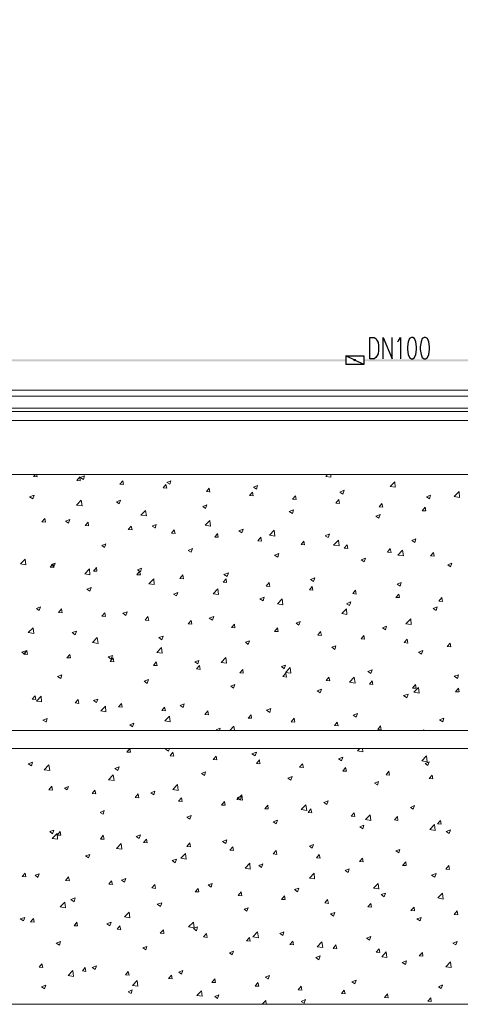
# Model space of a CAD drawing. Units: inches. Extents: x 229 to 1664, y 85 to 3620.
# Drawn here: x 810 to 881, y 915 to 1075 of the extents above; entities that cross this region are included whole.
import ezdxf

# ---------------------------------------------------------------- set-up
doc = ezdxf.new("R2010")
doc.units = ezdxf.units.IN
doc.header["$MEASUREMENT"] = 0
doc.layers.add('PDF_0', color=7, linetype='Continuous')

msp = doc.modelspace()

# ---------------------------------------------------------------- linework, layer by layer
at = {"layer": 'PDF_0', "lineweight": 5}
for points in [[(1101.3, 1170.14), (427.18, 1170.14), (427.18, 1010.12), (1101.3, 1010.12)], [(862.67, 1019.86), (862.67, 1019.9)], [(865.59, 1019.86), (865.59, 1019.9)], [(1366.01, 1014.99), (466.22, 1014.99)], [(466.22, 1014.02), (1366.01, 1014.02)], [(1101.77, 1012.07), (429.17, 1012.07)], [(1101.3, 1011.56), (428.67, 1011.56)], [(1288.16, 930.11), (1092.49, 930.11), (1092.49, 915.47), (487.72, 915.47), (487.72, 1001.32), (1092.49, 1001.32), (1092.49, 986.71), (1288.16, 986.71)], [(812.04, 1001.02), (812.33, 1001.32)], [(812.04, 1001.02), (812.63, 1000.94)], [(812.63, 1000.94), (812.54, 1001.32)], [(819.06, 1000.39), (819.53, 1000.94)], [(819.61, 1000.34), (819.53, 1000.94)], [(819.61, 1000.85), (820.29, 1001.11)], [(819.61, 1000.85), (820.12, 1000.51)], [(820.12, 1000.51), (820.29, 1001.11)], [(859.41, 1001.02), (859.7, 1001.32)], [(859.41, 1001.02), (860.25, 1000.89)], [(860.25, 1000.89), (860.21, 1001.32)], [(870.37, 1001.32), (870.37, 1001.36)], [(870.37, 1001.32), (870.37, 1001.36)], [(819.06, 1000.39), (819.61, 1000.34)], [(826.05, 999.79), (826.51, 1000.34)], [(826.05, 999.79), (826.64, 999.71)], [(826.64, 999.71), (826.51, 1000.34)], [(833.03, 999.16), (833.5, 999.71)], [(833.03, 999.16), (833.63, 999.12)], [(833.63, 999.12), (833.5, 999.71)], [(833.63, 1000.05), (834.3, 1000.34)], [(833.63, 1000.05), (834.13, 999.75)], [(834.13, 999.75), (834.3, 1000.34)], [(840.06, 998.57), (840.53, 999.12)], [(840.61, 998.48), (840.53, 999.12)], [(847.68, 999.29), (848.36, 999.54)], [(847.68, 999.29), (848.15, 998.95)], [(848.15, 998.95), (848.36, 999.54)], [(869.82, 999.41), (870.58, 1000.17)], [(869.82, 999.41), (870.67, 999.29)], [(870.67, 999.29), (870.58, 1000.17)], [(811.4, 997.72), (812.12, 997.97)], [(811.4, 997.72), (811.91, 997.38)], [(811.91, 997.38), (812.12, 997.97)], [(840.06, 998.57), (840.61, 998.52)], [(847.05, 997.93), (847.51, 998.48)], [(847.05, 997.93), (847.64, 997.89)], [(847.64, 997.89), (847.51, 998.48)], [(854.03, 997.34), (854.5, 997.89)], [(854.62, 997.3), (854.5, 997.89)], [(861.69, 998.48), (862.37, 998.78)], [(861.69, 998.48), (862.16, 998.18)], [(862.16, 998.18), (862.37, 998.78)], [(875.71, 997.72), (876.38, 997.97)], [(875.71, 997.72), (876.21, 997.38)], [(876.21, 997.38), (876.38, 997.97)], [(880.24, 997.8), (881, 998.57)], [(880.24, 997.8), (881.08, 997.63)], [(881.08, 997.63), (881, 998.57)], [(819.02, 996.36), (819.78, 997.17)], [(819.02, 996.36), (819.91, 996.24)], [(819.91, 996.24), (819.78, 997.17)], [(825.46, 996.91), (826.13, 997.17)], [(825.46, 996.91), (825.92, 996.58)], [(825.92, 996.58), (826.13, 997.17)], [(839.47, 996.15), (840.15, 996.41)], [(839.47, 996.15), (839.93, 995.81)], [(839.93, 995.81), (840.15, 996.41)], [(854.03, 997.34), (854.62, 997.3)], [(861.06, 996.7), (861.52, 997.3)], [(861.06, 996.7), (861.61, 996.66)], [(861.61, 996.66), (861.52, 997.3)], [(868.04, 996.11), (868.51, 996.66)], [(868.04, 996.11), (868.64, 996.07)], [(868.64, 996.07), (868.51, 996.66)], [(875.03, 995.48), (875.49, 996.07)], [(875.62, 995.43), (875.49, 996.07)], [(829.44, 994.76), (830.2, 995.52)], [(829.44, 994.76), (830.32, 994.63)], [(830.32, 994.63), (830.2, 995.52)], [(853.48, 995.35), (854.16, 995.6)], [(853.48, 995.35), (853.99, 995.01)], [(853.99, 995.01), (854.16, 995.6)], [(867.54, 994.59), (868.21, 994.84)], [(867.54, 994.59), (868, 994.25)], [(868, 994.25), (868.21, 994.84)], [(875.03, 995.48), (875.62, 995.43)], [(813.39, 993.66), (813.86, 994.21)], [(813.39, 993.66), (813.98, 993.61)], [(813.98, 993.61), (813.86, 994.21)], [(817.24, 993.78), (817.92, 994.04)], [(817.24, 993.78), (817.71, 993.44)], [(817.71, 993.44), (817.92, 994.04)], [(820.42, 993.06), (820.88, 993.61)], [(820.42, 993.06), (820.97, 993.02)], [(820.97, 993.02), (820.88, 993.61)], [(827.4, 992.43), (827.87, 992.98)], [(828, 992.39), (827.87, 992.98)], [(831.26, 992.98), (831.93, 993.23)], [(831.26, 992.98), (831.76, 992.68)], [(831.76, 992.64), (831.93, 993.23)], [(839.85, 993.15), (840.61, 993.91)], [(839.85, 993.15), (840.74, 992.98)], [(840.74, 992.98), (840.61, 993.91)], [(827.4, 992.43), (828, 992.39)], [(834.39, 991.83), (834.85, 992.39)], [(834.39, 991.83), (834.98, 991.79)], [(834.98, 991.79), (834.85, 992.39)], [(841.42, 991.2), (841.88, 991.79)], [(841.42, 991.2), (841.97, 991.16)], [(841.97, 991.16), (841.88, 991.79)], [(845.31, 992.22), (845.99, 992.47)], [(845.31, 992.22), (845.78, 991.88)], [(845.78, 991.88), (845.99, 992.47)], [(848.4, 990.61), (848.87, 991.16)], [(848.99, 990.56), (848.87, 991.16)], [(850.26, 991.5), (851.03, 992.3)], [(850.26, 991.5), (851.15, 991.37)], [(851.15, 991.37), (851.03, 992.3)], [(859.32, 991.41), (860, 991.71)], [(859.32, 991.41), (859.79, 991.12)], [(859.79, 991.12), (860, 991.67)], [(823.09, 989.85), (823.76, 990.1)], [(823.09, 989.85), (823.55, 989.51)], [(823.55, 989.51), (823.76, 990.1)], [(848.4, 990.61), (848.99, 990.56)], [(855.39, 989.97), (855.85, 990.56)], [(855.39, 989.97), (855.98, 989.93)], [(855.98, 989.93), (855.85, 990.56)], [(860.68, 989.89), (861.44, 990.69)], [(860.68, 989.89), (861.57, 989.76)], [(861.57, 989.76), (861.44, 990.69)], [(862.41, 989.38), (862.88, 989.93)], [(862.96, 989.34), (862.88, 989.93)], [(873.34, 990.65), (874.01, 990.9)], [(873.34, 990.65), (873.84, 990.31)], [(873.84, 990.31), (874.01, 990.9)], [(837.1, 989.04), (837.78, 989.34)], [(837.1, 989.04), (837.56, 988.74)], [(837.56, 988.74), (837.78, 989.34)], [(851.11, 988.28), (851.79, 988.53)], [(851.11, 988.28), (851.62, 987.94)], [(851.62, 987.94), (851.79, 988.53)], [(862.41, 989.38), (862.96, 989.34)], [(869.4, 988.74), (869.86, 989.34)], [(869.4, 988.74), (869.99, 988.7)], [(869.99, 988.7), (869.86, 989.34)], [(871.09, 988.28), (871.85, 989.08)], [(871.09, 988.28), (871.98, 988.15)], [(871.98, 988.15), (871.85, 989.08)], [(876.38, 988.15), (876.85, 988.7)], [(876.38, 988.15), (876.98, 988.11)], [(876.98, 988.11), (876.85, 988.7)], [(809.92, 986.84), (810.68, 987.64)], [(809.92, 986.84), (810.77, 986.71)], [(810.77, 986.71), (810.68, 987.64)], [(814.75, 986.33), (815.21, 986.88)], [(814.75, 986.33), (815.34, 986.29)], [(814.87, 986.71), (815.55, 986.97)], [(814.87, 986.71), (815.34, 986.37)], [(815.34, 986.29), (815.21, 986.88)], [(815.34, 986.37), (815.55, 986.97)], [(865.12, 987.52), (865.84, 987.77)], [(865.12, 987.52), (865.63, 987.18)], [(865.63, 987.18), (865.84, 987.77)], [(879.18, 986.71), (879.85, 986.97)], [(879.18, 986.71), (879.64, 986.37)], [(879.64, 986.37), (879.85, 986.97)], [(820.33, 985.23), (821.1, 986.04)], [(820.33, 985.23), (821.18, 985.1)], [(821.18, 985.1), (821.1, 986.04)], [(821.77, 985.7), (822.24, 986.29)], [(821.77, 985.7), (822.32, 985.65)], [(822.32, 985.65), (822.24, 986.29)], [(828.76, 985.1), (829.22, 985.65)], [(828.76, 985.1), (829.35, 985.06)], [(828.89, 985.91), (829.56, 986.16)], [(828.89, 985.91), (829.39, 985.57)], [(829.35, 985.06), (829.22, 985.65)], [(829.39, 985.57), (829.56, 986.16)], [(835.74, 984.47), (836.21, 985.06)], [(836.34, 984.43), (836.21, 985.06)], [(842.9, 985.15), (843.62, 985.4)], [(842.9, 985.15), (843.41, 984.81)], [(843.41, 984.81), (843.62, 985.4)], [(830.75, 983.62), (831.51, 984.43)], [(830.75, 983.62), (831.59, 983.5)], [(831.59, 983.5), (831.51, 984.43)], [(835.74, 984.47), (836.34, 984.43)], [(842.77, 983.88), (843.24, 984.43)], [(842.77, 983.88), (843.32, 983.83)], [(843.32, 983.83), (843.24, 984.43)], [(849.76, 983.24), (850.22, 983.83)], [(849.76, 983.24), (850.35, 983.2)], [(850.35, 983.2), (850.22, 983.83)], [(856.74, 982.65), (857.21, 983.2)], [(856.95, 984.34), (857.63, 984.6)], [(856.95, 984.34), (857.42, 984)], [(857.33, 982.61), (857.21, 983.2)], [(857.42, 984), (857.63, 984.6)], [(870.96, 983.58), (871.64, 983.83)], [(870.96, 983.58), (871.47, 983.24)], [(871.47, 983.24), (871.64, 983.83)], [(820.67, 982.78), (821.39, 983.03)], [(820.67, 982.78), (821.18, 982.44)], [(821.18, 982.44), (821.39, 983.03)], [(834.73, 981.97), (835.4, 982.23)], [(834.73, 981.97), (835.19, 981.67)], [(835.19, 981.67), (835.4, 982.23)], [(841.16, 982.01), (841.92, 982.82)], [(841.16, 982.01), (842.01, 981.89)], [(842.01, 981.89), (841.92, 982.82)], [(856.74, 982.65), (857.33, 982.61)], [(863.77, 982.06), (864.23, 982.61)], [(863.77, 982.06), (864.32, 981.97)], [(864.32, 981.97), (864.23, 982.61)], [(870.75, 981.42), (871.22, 981.97)], [(871.35, 981.38), (871.22, 981.97)], [(848.74, 981.21), (849.42, 981.46)], [(848.74, 981.21), (849.25, 980.87)], [(849.25, 980.87), (849.42, 981.46)], [(851.58, 980.4), (852.34, 981.17)], [(851.58, 980.4), (852.42, 980.24)], [(852.42, 980.24), (852.34, 981.17)], [(862.75, 980.4), (863.43, 980.7)], [(862.75, 980.4), (863.26, 980.11)], [(863.26, 980.11), (863.47, 980.7)], [(870.75, 981.42), (871.35, 981.38)], [(877.74, 980.83), (878.2, 981.38)], [(877.74, 980.83), (878.33, 980.74)], [(878.33, 980.74), (878.2, 981.38)], [(812.5, 979.6), (813.18, 979.9)], [(812.5, 979.6), (812.97, 979.3)], [(812.97, 979.3), (813.18, 979.9)], [(816.1, 978.97), (816.57, 979.56)], [(816.1, 978.97), (816.69, 978.92)], [(816.69, 978.92), (816.57, 979.56)], [(823.09, 978.37), (823.59, 978.92)], [(823.09, 978.37), (823.68, 978.33)], [(823.68, 978.33), (823.59, 978.92)], [(826.51, 978.84), (827.19, 979.09)], [(826.51, 978.84), (827.02, 978.5)], [(827.02, 978.5), (827.19, 979.09)], [(830.11, 977.74), (830.58, 978.33)], [(830.71, 977.7), (830.58, 978.33)], [(840.53, 978.03), (841.25, 978.33)], [(841.03, 977.74), (841.25, 978.33)], [(861.99, 978.8), (862.75, 979.56)], [(861.99, 978.8), (862.84, 978.63)], [(862.84, 978.63), (862.75, 979.56)], [(876.81, 979.64), (877.48, 979.9)], [(876.81, 979.64), (877.27, 979.3)], [(877.27, 979.3), (877.48, 979.9)], [(830.11, 977.74), (830.71, 977.7)], [(837.1, 977.15), (837.56, 977.7)], [(837.1, 977.15), (837.69, 977.1)], [(837.69, 977.1), (837.56, 977.7)], [(840.53, 978.03), (841.03, 977.74)], [(844.13, 976.55), (844.59, 977.1)], [(844.68, 976.47), (844.59, 977.1)], [(854.58, 977.27), (855.26, 977.53)], [(854.58, 977.27), (855.05, 976.93)], [(855.05, 976.93), (855.26, 977.53)], [(868.59, 976.51), (869.27, 976.76)], [(869.06, 976.17), (869.27, 976.76)], [(872.4, 977.15), (873.17, 977.95)], [(872.4, 977.15), (873.25, 977.02)], [(873.25, 977.02), (873.17, 977.95)], [(811.19, 975.75), (811.95, 976.51)], [(811.19, 975.75), (812.08, 975.58)], [(812.08, 975.58), (811.95, 976.51)], [(818.3, 975.71), (819.02, 975.96)], [(818.3, 975.71), (818.81, 975.37)], [(818.81, 975.37), (819.02, 975.96)], [(832.36, 974.9), (833.03, 975.16)], [(832.82, 974.56), (833.03, 975.16)], [(844.13, 976.55), (844.68, 976.47)], [(851.11, 975.92), (851.58, 976.47)], [(851.11, 975.92), (851.7, 975.88)], [(851.7, 975.88), (851.58, 976.47)], [(858.1, 975.32), (858.56, 975.88)], [(858.1, 975.32), (858.69, 975.24)], [(858.69, 975.24), (858.56, 975.88)], [(865.12, 974.69), (865.59, 975.24)], [(865.67, 974.65), (865.59, 975.24)], [(868.59, 976.51), (869.06, 976.17)], [(821.6, 974.1), (822.37, 974.9)], [(821.6, 974.1), (822.49, 973.97)], [(822.49, 973.97), (822.37, 974.9)], [(832.36, 974.9), (832.82, 974.56)], [(846.37, 974.14), (847.05, 974.39)], [(846.37, 974.14), (846.83, 973.8)], [(846.83, 973.8), (847.05, 974.39)], [(860.38, 973.34), (861.06, 973.59)], [(860.89, 973), (861.06, 973.59)], [(865.12, 974.69), (865.67, 974.65)], [(872.11, 974.1), (872.57, 974.65)], [(872.11, 974.1), (872.7, 974.01)], [(872.7, 974.01), (872.57, 974.65)], [(879.09, 973.46), (879.56, 974.01)], [(879.69, 973.42), (879.56, 974.01)], [(810.13, 972.53), (810.81, 972.78)], [(810.13, 972.53), (810.6, 972.19)], [(810.47, 972.23), (810.94, 972.83)], [(810.47, 972.23), (811.06, 972.19)], [(810.6, 972.19), (810.81, 972.78)], [(811.06, 972.19), (810.94, 972.83)], [(817.46, 971.64), (817.92, 972.19)], [(818.05, 971.6), (817.92, 972.19)], [(824.14, 971.77), (824.82, 972.02)], [(824.61, 971.43), (824.82, 972.02)], [(832.02, 972.49), (832.78, 973.29)], [(832.02, 972.49), (832.91, 972.36)], [(832.91, 972.36), (832.78, 973.29)], [(860.38, 973.34), (860.89, 973)], [(874.44, 972.57), (875.11, 972.83)], [(874.44, 972.57), (874.9, 972.23)], [(874.9, 972.23), (875.11, 972.83)], [(879.09, 973.46), (879.69, 973.42)], [(817.46, 971.64), (818.05, 971.6)], [(824.14, 971.77), (824.61, 971.43)], [(824.44, 971.05), (824.95, 971.6)], [(824.44, 971.05), (825.03, 970.96)], [(825.03, 970.96), (824.95, 971.6)], [(831.47, 970.41), (831.93, 970.96)], [(831.47, 970.41), (832.06, 970.37)], [(832.06, 970.37), (831.93, 970.96)], [(838.16, 970.96), (838.83, 971.22)], [(838.16, 970.96), (838.66, 970.67)], [(838.45, 969.82), (838.92, 970.37)], [(838.66, 970.67), (838.83, 971.22)], [(839.05, 969.74), (838.92, 970.37)], [(842.43, 970.88), (843.19, 971.68)], [(842.43, 970.88), (843.32, 970.75)], [(843.32, 970.75), (843.19, 971.68)], [(852.21, 970.2), (852.89, 970.46)], [(852.68, 969.86), (852.89, 970.46)], [(815.93, 968.59), (816.61, 968.89)], [(816.44, 968.3), (816.61, 968.89)], [(838.45, 969.82), (839.05, 969.74)], [(845.48, 969.19), (845.95, 969.74)], [(845.48, 969.19), (846.03, 969.14)], [(846.03, 969.14), (845.95, 969.74)], [(852.21, 970.2), (852.68, 969.86)], [(852.46, 968.59), (852.93, 969.14)], [(852.85, 969.27), (853.61, 970.08)], [(852.85, 969.27), (853.73, 969.14)], [(853.06, 968.51), (852.93, 969.14)], [(853.73, 969.14), (853.61, 970.08)], [(866.22, 969.4), (866.9, 969.69)], [(866.22, 969.4), (866.69, 969.1)], [(866.69, 969.1), (866.9, 969.69)], [(880.24, 968.64), (880.91, 968.89)], [(880.74, 968.3), (880.91, 968.89)], [(815.93, 968.59), (816.44, 968.3)], [(829.99, 967.83), (830.66, 968.09)], [(829.99, 967.83), (830.45, 967.49)], [(830.45, 967.49), (830.66, 968.09)], [(844, 967.03), (844.68, 967.32)], [(844.46, 966.73), (844.68, 967.32)], [(852.46, 968.59), (853.06, 968.51)], [(859.45, 967.96), (859.92, 968.51)], [(859.45, 967.96), (860.04, 967.92)], [(860.04, 967.92), (859.92, 968.51)], [(863.26, 967.66), (864.02, 968.47)], [(863.26, 967.66), (864.15, 967.54)], [(864.15, 967.54), (864.02, 968.47)], [(866.48, 967.37), (866.94, 967.92)], [(866.48, 967.37), (867.03, 967.32)], [(867.03, 967.32), (866.94, 967.92)], [(873.46, 966.73), (873.93, 967.32)], [(874.05, 966.69), (873.93, 967.32)], [(880.24, 968.64), (880.74, 968.3)], [(844, 967.03), (844.46, 966.73)], [(858.01, 966.27), (858.69, 966.52)], [(858.01, 966.27), (858.52, 965.93)], [(858.52, 965.93), (858.69, 966.52)], [(872.02, 965.5), (872.74, 965.76)], [(872.53, 965.16), (872.74, 965.76)], [(873.46, 966.73), (874.05, 966.69)], [(873.67, 966.05), (874.44, 966.82)], [(873.67, 966.05), (874.56, 965.88)], [(874.56, 965.88), (874.44, 966.82)], [(880.45, 966.14), (880.91, 966.69)], [(880.45, 966.14), (881.04, 966.1)], [(881.04, 966.1), (880.91, 966.69)], [(811.82, 964.91), (812.29, 965.46)], [(811.82, 964.91), (812.42, 964.87)], [(812.42, 964.87), (812.29, 965.46)], [(812.5, 964.61), (813.26, 965.42)], [(812.5, 964.61), (813.35, 964.49)], [(813.35, 964.49), (813.26, 965.42)], [(818.81, 964.32), (819.28, 964.87)], [(818.81, 964.32), (819.4, 964.23)], [(819.4, 964.23), (819.28, 964.87)], [(821.77, 964.7), (822.45, 964.95)], [(821.77, 964.7), (822.24, 964.36)], [(822.24, 964.36), (822.45, 964.95)], [(825.79, 963.68), (826.3, 964.23)], [(826.39, 963.64), (826.3, 964.23)], [(835.79, 963.89), (836.46, 964.15)], [(836.29, 963.56), (836.46, 964.15)], [(872.02, 965.5), (872.53, 965.16)], [(822.92, 963.01), (823.68, 963.77)], [(822.92, 963.01), (823.76, 962.88)], [(823.76, 962.88), (823.68, 963.77)], [(825.79, 963.68), (826.39, 963.64)], [(832.82, 963.09), (833.29, 963.64)], [(832.82, 963.09), (833.41, 963.01)], [(833.41, 963.01), (833.29, 963.64)], [(835.79, 963.89), (836.29, 963.56)], [(839.81, 962.46), (840.27, 963.01)], [(839.81, 962.46), (840.4, 962.41)], [(840.4, 962.41), (840.27, 963.01)], [(846.83, 961.86), (847.3, 962.41)], [(847.38, 961.82), (847.3, 962.41)], [(849.8, 963.13), (850.52, 963.39)], [(849.8, 963.13), (850.31, 962.79)], [(850.31, 962.79), (850.52, 963.39)], [(863.85, 962.33), (864.53, 962.58)], [(864.32, 961.99), (864.53, 962.58)], [(813.56, 961.52), (814.24, 961.78)], [(813.56, 961.52), (814.07, 961.23)], [(814.07, 961.19), (814.24, 961.78)], [(827.62, 960.76), (828.29, 961.02)], [(828.08, 960.42), (828.29, 961.02)], [(833.33, 961.4), (834.09, 962.16)], [(833.33, 961.4), (834.18, 961.23)], [(834.18, 961.23), (834.09, 962.16)], [(846.83, 961.86), (847.38, 961.82)], [(853.82, 961.23), (854.29, 961.82)], [(853.82, 961.23), (854.41, 961.19)], [(854.41, 961.19), (854.29, 961.82)], [(860.8, 960.64), (861.27, 961.19)], [(861.4, 960.59), (861.27, 961.19)], [(863.85, 962.33), (864.32, 961.99)], [(877.86, 961.57), (878.54, 961.82)], [(877.86, 961.57), (878.37, 961.23)], [(878.37, 961.23), (878.54, 961.82)], [(1307.21, 959.87), (487.72, 959.87), (487.72, 956.95), (1307.21, 956.95)], [(827.62, 960.76), (828.08, 960.42)], [(841.63, 959.96), (842.3, 960.25)], [(841.63, 959.96), (841.8, 959.87)], [(842.18, 959.87), (842.3, 960.25)], [(843.83, 959.87), (844.51, 960.55)], [(844.59, 959.87), (844.51, 960.55)], [(860.8, 960.64), (861.4, 960.59)], [(867.83, 960), (868.3, 960.59)], [(867.83, 960), (868.38, 959.96)], [(868.38, 959.96), (868.3, 960.59)], [(875.2, 959.87), (875.28, 959.96)], [(875.28, 959.87), (875.28, 959.96)], [(820.5, 956.95), (820.76, 956.91)], [(820.76, 956.91), (820.76, 956.95)], [(827.15, 956.36), (827.66, 956.91)], [(827.15, 956.36), (827.74, 956.32)], [(827.74, 956.32), (827.66, 956.91)], [(833.41, 956.83), (833.71, 956.95)], [(833.41, 956.83), (833.92, 956.49)], [(833.92, 956.49), (834.05, 956.95)], [(834.18, 955.72), (834.64, 956.32)], [(834.77, 955.68), (834.64, 956.32)], [(847.43, 956.06), (848.15, 956.32)], [(847.43, 956.06), (847.94, 955.72)], [(847.94, 955.72), (848.15, 956.32)], [(864.57, 956.53), (864.95, 956.95)], [(864.57, 956.53), (865.42, 956.4)], [(865.42, 956.4), (865.38, 956.95)], [(811.19, 954.45), (811.87, 954.71)], [(811.19, 954.45), (811.7, 954.12)], [(811.7, 954.12), (811.87, 954.71)], [(834.18, 955.72), (834.77, 955.68)], [(841.16, 955.13), (841.63, 955.68)], [(841.16, 955.13), (841.75, 955.09)], [(841.75, 955.09), (841.63, 955.68)], [(848.15, 954.5), (848.65, 955.09)], [(848.15, 954.5), (848.74, 954.45)], [(848.74, 954.45), (848.65, 955.09)], [(855.17, 953.9), (855.64, 954.45)], [(855.77, 953.86), (855.64, 954.45)], [(861.48, 955.26), (862.16, 955.51)], [(861.48, 955.26), (861.95, 954.92)], [(861.95, 954.92), (862.16, 955.51)], [(874.99, 954.92), (875.75, 955.72)], [(874.99, 954.92), (875.83, 954.79)], [(875.49, 954.5), (876.17, 954.75)], [(875.49, 954.5), (875.96, 954.16)], [(875.83, 954.79), (875.75, 955.72)], [(875.96, 954.16), (876.17, 954.75)], [(813.77, 953.48), (814.53, 954.29)], [(813.77, 953.48), (814.66, 953.35)], [(814.66, 953.35), (814.53, 954.29)], [(825.2, 953.69), (825.92, 953.95)], [(825.2, 953.69), (825.71, 953.35)], [(825.71, 953.35), (825.92, 953.95)], [(839.26, 952.89), (839.93, 953.14)], [(839.26, 952.89), (839.72, 952.55)], [(839.72, 952.55), (839.93, 953.14)], [(855.17, 953.9), (855.77, 953.86)], [(862.16, 953.27), (862.62, 953.86)], [(862.16, 953.27), (862.75, 953.23)], [(862.75, 953.23), (862.62, 953.86)], [(869.19, 952.68), (869.65, 953.23)], [(869.74, 952.63), (869.65, 953.23)], [(824.19, 951.87), (824.95, 952.68)], [(824.19, 951.87), (825.08, 951.75)], [(825.08, 951.75), (824.95, 952.68)], [(853.27, 952.13), (853.95, 952.38)], [(853.27, 952.13), (853.73, 951.79)], [(853.73, 951.79), (853.95, 952.38)], [(867.28, 951.32), (867.96, 951.58)], [(867.28, 951.32), (867.79, 951.03)], [(867.79, 950.98), (867.96, 951.58)], [(869.19, 952.68), (869.74, 952.63)], [(876.17, 952.04), (876.64, 952.63)], [(876.17, 952.04), (876.76, 952)], [(876.76, 952), (876.64, 952.63)], [(814.53, 950.22), (815, 950.81)], [(814.53, 950.22), (815.13, 950.18)], [(815.13, 950.18), (815, 950.81)], [(817.03, 950.52), (817.71, 950.77)], [(817.03, 950.52), (817.5, 950.22)], [(817.5, 950.22), (817.71, 950.77)], [(821.52, 949.63), (821.98, 950.18)], [(821.52, 949.63), (822.11, 949.59)], [(822.11, 949.59), (821.98, 950.18)], [(831.04, 949.76), (831.72, 950.01)], [(831.04, 949.76), (831.51, 949.42)], [(831.51, 949.42), (831.72, 950.01)], [(834.6, 950.26), (835.36, 951.07)], [(834.6, 950.26), (835.49, 950.14)], [(835.49, 950.14), (835.36, 951.07)], [(828.5, 948.99), (829.01, 949.59)], [(828.5, 948.99), (829.1, 948.95)], [(829.1, 948.95), (829.01, 949.59)], [(835.53, 948.4), (836, 948.95)], [(835.53, 948.4), (836.12, 948.36)], [(836.12, 948.36), (836, 948.95)], [(842.52, 947.77), (842.98, 948.36)], [(843.11, 947.72), (842.98, 948.36)], [(845.01, 948.65), (845.78, 949.42)], [(845.01, 948.65), (845.9, 948.53)], [(845.06, 948.95), (845.73, 949.25)], [(845.06, 948.95), (845.56, 948.65)], [(845.56, 948.65), (845.73, 949.25)], [(845.9, 948.53), (845.78, 949.42)], [(859.11, 948.19), (859.79, 948.44)], [(859.11, 948.19), (859.58, 947.85)], [(859.58, 947.85), (859.79, 948.44)], [(822.83, 946.58), (823.51, 946.88)], [(822.83, 946.58), (823.34, 946.28)], [(823.34, 946.28), (823.51, 946.88)], [(842.52, 947.77), (843.11, 947.72)], [(849.5, 947.17), (850.01, 947.72)], [(849.5, 947.17), (850.09, 947.13)], [(850.09, 947.13), (850.01, 947.72)], [(855.43, 947.05), (856.19, 947.81)], [(855.43, 947.05), (856.32, 946.88)], [(856.32, 946.88), (856.19, 947.81)], [(856.53, 946.54), (856.99, 947.13)], [(856.53, 946.54), (857.12, 946.5)], [(857.12, 946.5), (856.99, 947.13)], [(863.51, 945.95), (863.98, 946.5)], [(864.11, 945.9), (863.98, 946.5)], [(873.12, 947.38), (873.8, 947.68)], [(873.12, 947.38), (873.59, 947.09)], [(873.59, 947.09), (873.8, 947.68)], [(836.89, 945.82), (837.56, 946.07)], [(836.89, 945.82), (837.35, 945.48)], [(837.35, 945.48), (837.56, 946.07)], [(850.9, 945.06), (851.58, 945.31)], [(850.9, 945.06), (851.36, 944.72)], [(851.36, 944.72), (851.58, 945.31)], [(863.51, 945.95), (864.11, 945.9)], [(865.84, 945.4), (866.6, 946.2)], [(865.84, 945.4), (866.73, 945.27)], [(866.73, 945.27), (866.6, 946.2)], [(870.54, 945.35), (871.01, 945.9)], [(870.54, 945.35), (871.09, 945.27)], [(871.09, 945.27), (871.01, 945.9)], [(877.53, 944.72), (877.99, 945.27)], [(878.12, 944.68), (877.99, 945.27)], [(814.66, 943.45), (815.34, 943.7)], [(814.66, 943.45), (815.13, 943.11)], [(815.13, 943.11), (815.34, 943.7)], [(815.89, 942.9), (816.35, 943.45)], [(816.48, 942.86), (816.35, 943.45)], [(864.91, 944.25), (865.59, 944.51)], [(864.91, 944.25), (865.42, 943.91)], [(865.42, 943.91), (865.59, 944.51)], [(876.26, 943.79), (877.02, 944.59)], [(876.26, 943.79), (877.15, 943.66)], [(877.15, 943.66), (877.02, 944.59)], [(877.53, 944.72), (878.12, 944.68)], [(878.92, 943.49), (879.64, 943.74)], [(878.92, 943.49), (879.43, 943.15)], [(879.43, 943.15), (879.64, 943.74)], [(815.08, 942.35), (815.85, 943.15)], [(815.08, 942.35), (815.93, 942.22)], [(815.93, 942.22), (815.85, 943.15)], [(815.89, 942.9), (816.48, 942.86)], [(822.87, 942.26), (823.34, 942.86)], [(822.87, 942.26), (823.47, 942.22)], [(823.47, 942.22), (823.34, 942.86)], [(828.67, 942.69), (829.35, 942.94)], [(828.67, 942.69), (829.14, 942.35)], [(829.14, 942.35), (829.35, 942.94)], [(829.86, 941.67), (830.37, 942.22)], [(829.86, 941.67), (830.45, 941.63)], [(830.45, 941.63), (830.37, 942.22)], [(836.89, 941.03), (837.35, 941.63)], [(837.48, 940.99), (837.35, 941.63)], [(842.69, 941.88), (843.36, 942.14)], [(842.69, 941.88), (843.19, 941.54)], [(843.19, 941.54), (843.36, 942.14)], [(825.5, 940.74), (826.26, 941.54)], [(825.5, 940.74), (826.35, 940.61)], [(826.35, 940.61), (826.26, 941.54)], [(836.89, 941.03), (837.48, 940.99)], [(843.87, 940.44), (844.34, 940.99)], [(843.87, 940.44), (844.46, 940.4)], [(844.46, 940.4), (844.34, 940.99)], [(850.86, 939.85), (851.36, 940.4)], [(851.45, 939.76), (851.36, 940.4)], [(856.74, 941.12), (857.42, 941.37)], [(856.74, 941.12), (857.21, 940.78)], [(857.21, 940.78), (857.42, 941.37)], [(870.75, 940.32), (871.43, 940.57)], [(870.75, 940.32), (871.22, 940.02)], [(871.22, 940.02), (871.43, 940.57)], [(820.46, 939.51), (821.14, 939.76)], [(820.46, 939.51), (820.97, 939.21)], [(820.97, 939.21), (821.14, 939.76)], [(834.52, 938.75), (835.19, 939)], [(834.52, 938.75), (834.98, 938.41)], [(834.98, 938.41), (835.19, 939)], [(835.91, 939.13), (836.67, 939.93)], [(835.91, 939.13), (836.76, 939)], [(836.76, 939), (836.67, 939.93)], [(850.86, 939.85), (851.45, 939.76)], [(857.88, 939.21), (858.35, 939.76)], [(857.88, 939.21), (858.48, 939.17)], [(858.48, 939.17), (858.35, 939.76)], [(864.87, 938.62), (865.33, 939.17)], [(864.87, 938.62), (865.46, 938.54)], [(865.46, 938.54), (865.33, 939.17)], [(871.85, 937.99), (872.36, 938.54)], [(872.45, 937.94), (872.36, 938.54)], [(846.33, 937.52), (847.09, 938.33)], [(846.33, 937.52), (847.17, 937.39)], [(847.17, 937.39), (847.09, 938.33)], [(848.53, 937.94), (849.21, 938.24)], [(848.53, 937.94), (848.99, 937.65)], [(848.99, 937.65), (849.21, 938.24)], [(862.54, 937.18), (863.22, 937.44)], [(862.54, 937.18), (863.05, 936.84)], [(863.05, 936.84), (863.22, 937.44)], [(871.85, 937.99), (872.45, 937.94)], [(878.88, 937.39), (879.35, 937.94)], [(878.88, 937.39), (879.47, 937.31)], [(879.47, 937.31), (879.35, 937.94)], [(810.22, 936.17), (810.68, 936.72)], [(810.22, 936.17), (810.81, 936.12)], [(810.81, 936.12), (810.68, 936.72)], [(812.29, 936.38), (812.97, 936.63)], [(812.29, 936.38), (812.76, 936.04)], [(812.76, 936.04), (812.97, 936.63)], [(817.24, 935.53), (817.71, 936.12)], [(817.24, 935.53), (817.79, 935.49)], [(817.84, 935.49), (817.71, 936.12)], [(824.23, 934.94), (824.69, 935.49)], [(824.82, 934.9), (824.69, 935.49)], [(826.3, 935.57), (826.98, 935.87)], [(826.3, 935.57), (826.77, 935.28)], [(826.77, 935.28), (826.98, 935.87)], [(856.74, 935.91), (857.5, 936.72)], [(856.74, 935.91), (857.59, 935.79)], [(857.59, 935.79), (857.5, 936.72)], [(876.55, 936.38), (877.27, 936.67)], [(876.55, 936.38), (877.06, 936.08)], [(877.06, 936.08), (877.27, 936.67)], [(824.23, 934.94), (824.82, 934.9)], [(831.21, 934.35), (831.72, 934.9)], [(831.21, 934.35), (831.81, 934.26)], [(831.81, 934.26), (831.72, 934.9)], [(838.24, 933.71), (838.71, 934.26)], [(838.24, 933.71), (838.83, 933.67)], [(838.83, 933.67), (838.71, 934.26)], [(840.32, 934.81), (840.99, 935.07)], [(840.32, 934.81), (840.82, 934.47)], [(840.82, 934.47), (840.99, 935.07)], [(845.23, 933.12), (845.69, 933.67)], [(845.82, 933.03), (845.69, 933.67)], [(854.33, 934.05), (855.05, 934.3)], [(854.33, 934.05), (854.84, 933.71)], [(854.84, 933.71), (855.05, 934.3)], [(867.15, 934.3), (867.92, 935.07)], [(867.15, 934.3), (868, 934.18)], [(868, 934.13), (867.92, 935.07)], [(818.09, 932.44), (818.77, 932.7)], [(818.09, 932.44), (818.6, 932.1)], [(818.6, 932.1), (818.77, 932.7)], [(845.23, 933.12), (845.82, 933.03)], [(852.21, 932.48), (852.72, 933.03)], [(852.21, 932.48), (852.8, 932.44)], [(852.8, 932.44), (852.72, 933.03)], [(859.24, 931.89), (859.7, 932.44)], [(859.83, 931.81), (859.7, 932.44)], [(868.38, 933.25), (869.06, 933.5)], [(868.38, 933.25), (868.85, 932.91)], [(868.85, 932.91), (869.06, 933.5)], [(877.57, 932.7), (878.33, 933.46)], [(877.57, 932.7), (878.42, 932.53)], [(878.42, 932.53), (878.33, 933.46)], [(816.35, 931.26), (817.12, 932.02)], [(816.35, 931.26), (817.24, 931.13)], [(817.24, 931.13), (817.12, 932.02)], [(832.1, 931.68), (832.82, 931.93)], [(832.1, 931.68), (832.61, 931.34)], [(832.61, 931.34), (832.82, 931.93)], [(846.16, 930.87), (846.83, 931.13)], [(846.16, 930.87), (846.62, 930.54)], [(846.62, 930.54), (846.83, 931.13)], [(859.24, 931.89), (859.83, 931.81)], [(866.22, 931.26), (866.69, 931.81)], [(866.22, 931.26), (866.82, 931.21)], [(866.82, 931.21), (866.69, 931.81)], [(873.21, 930.66), (873.72, 931.21)], [(873.21, 930.66), (873.8, 930.62)], [(873.8, 930.62), (873.72, 931.21)], [(880.24, 930.03), (880.7, 930.62)], [(880.83, 929.99), (880.7, 930.62)], [(809.88, 929.31), (810.6, 929.56)], [(809.88, 929.31), (810.39, 928.97)], [(810.39, 928.97), (810.6, 929.56)], [(811.57, 928.84), (812.04, 929.39)], [(812.16, 928.76), (812.04, 929.39)], [(826.77, 929.65), (827.53, 930.41)], [(826.77, 929.65), (827.66, 929.48)], [(827.66, 929.48), (827.53, 930.41)], [(860.17, 930.11), (860.85, 930.37)], [(860.17, 930.11), (860.64, 929.77)], [(860.64, 929.77), (860.85, 930.37)], [(874.18, 929.31), (874.86, 929.56)], [(874.18, 929.31), (874.69, 929.01)], [(874.69, 929.01), (874.86, 929.56)], [(880.24, 930.03), (880.83, 929.99)], [(811.57, 928.84), (812.16, 928.76)], [(818.6, 928.21), (819.06, 928.76)], [(818.6, 928.21), (819.15, 928.17)], [(819.15, 928.17), (819.06, 928.76)], [(823.93, 928.5), (824.61, 928.8)], [(823.93, 928.5), (824.4, 928.21)], [(824.4, 928.21), (824.61, 928.8)], [(825.58, 927.62), (826.05, 928.17)], [(825.58, 927.62), (826.18, 927.53)], [(826.18, 927.53), (826.05, 928.17)], [(832.57, 926.98), (833.08, 927.53)], [(833.16, 926.94), (833.08, 927.53)], [(837.18, 928), (837.94, 928.8)], [(837.18, 928), (838.07, 927.87)], [(838.07, 927.87), (837.94, 928.8)], [(837.94, 927.74), (838.62, 928)], [(837.94, 927.74), (838.45, 927.4)], [(838.45, 927.4), (838.62, 928)], [(832.57, 926.98), (833.16, 926.94)], [(839.6, 926.39), (840.06, 926.94)], [(839.6, 926.39), (840.19, 926.3)], [(840.19, 926.3), (840.06, 926.94)], [(846.58, 925.75), (847.05, 926.3)], [(846.58, 925.75), (847.17, 925.71)], [(847.17, 925.71), (847.05, 926.3)], [(847.6, 926.39), (848.36, 927.19)], [(847.6, 926.39), (848.49, 926.26)], [(848.49, 926.26), (848.36, 927.19)], [(851.96, 926.94), (852.63, 927.23)], [(851.96, 926.94), (852.46, 926.64)], [(852.46, 926.64), (852.63, 927.23)], [(853.57, 925.16), (854.07, 925.71)], [(854.16, 925.12), (854.07, 925.71)], [(866.01, 926.18), (866.69, 926.43)], [(866.01, 926.18), (866.48, 925.84)], [(866.48, 925.84), (866.69, 926.43)], [(880.02, 925.37), (880.7, 925.67)], [(880.49, 925.08), (880.7, 925.67)], [(815.72, 925.37), (816.4, 925.63)], [(815.72, 925.37), (816.23, 925.03)], [(816.23, 925.03), (816.4, 925.63)], [(829.73, 924.61), (830.41, 924.86)], [(829.73, 924.61), (830.24, 924.27)], [(830.24, 924.27), (830.41, 924.86)], [(853.57, 925.16), (854.16, 925.12)], [(858.01, 924.78), (858.77, 925.58)], [(858.01, 924.78), (858.9, 924.65)], [(858.9, 924.65), (858.77, 925.58)], [(860.59, 924.52), (861.06, 925.12)], [(860.59, 924.52), (861.19, 924.48)], [(861.19, 924.48), (861.06, 925.12)], [(867.58, 923.93), (868.04, 924.48)], [(868.17, 923.89), (868.04, 924.48)], [(880.02, 925.37), (880.49, 925.08)], [(843.79, 923.81), (844.46, 924.06)], [(843.79, 923.81), (844.25, 923.47)], [(844.25, 923.47), (844.46, 924.06)], [(857.8, 923.04), (858.48, 923.3)], [(857.8, 923.04), (858.26, 922.7)], [(858.26, 922.7), (858.48, 923.3)], [(867.58, 923.93), (868.17, 923.89)], [(868.47, 923.17), (869.19, 923.97)], [(868.47, 923.17), (869.31, 923.04)], [(869.31, 923.04), (869.19, 923.97)], [(871.81, 922.24), (872.49, 922.49)], [(872.32, 921.9), (872.49, 922.49)], [(874.56, 923.3), (875.07, 923.89)], [(874.56, 923.3), (875.16, 923.25)], [(875.16, 923.25), (875.07, 923.89)], [(812.93, 921.48), (813.39, 922.03)], [(812.93, 921.48), (813.52, 921.43)], [(813.52, 921.43), (813.39, 922.03)], [(817.67, 920.12), (818.43, 920.93)], [(818.51, 920), (818.43, 920.93)], [(819.95, 920.88), (820.42, 921.43)], [(819.95, 920.88), (820.5, 920.8)], [(820.5, 920.8), (820.42, 921.43)], [(821.56, 921.43), (822.24, 921.69)], [(821.56, 921.43), (822.03, 921.1)], [(822.03, 921.1), (822.24, 921.69)], [(835.57, 920.67), (836.25, 920.93)], [(836.04, 920.33), (836.25, 920.93)], [(871.81, 922.24), (872.32, 921.9)], [(878.88, 921.56), (879.6, 922.37)], [(878.88, 921.56), (879.73, 921.43)], [(879.73, 921.43), (879.6, 922.37)], [(817.67, 920.12), (818.51, 920)], [(826.94, 920.25), (827.4, 920.8)], [(826.94, 920.25), (827.53, 920.21)], [(827.53, 920.21), (827.4, 920.8)], [(828.08, 918.51), (828.84, 919.32)], [(828.93, 918.39), (828.84, 919.32)], [(833.92, 919.66), (834.39, 920.21)], [(833.92, 919.66), (834.52, 919.61)], [(834.52, 919.61), (834.39, 920.21)], [(835.57, 920.67), (836.04, 920.33)], [(840.95, 919.02), (841.42, 919.61)], [(841.54, 918.98), (841.42, 919.61)], [(849.59, 919.87), (850.26, 920.12)], [(849.59, 919.87), (850.09, 919.57)], [(850.09, 919.53), (850.26, 920.12)], [(863.64, 919.11), (864.32, 919.36)], [(864.11, 918.77), (864.32, 919.36)], [(813.35, 918.3), (814.03, 918.56)], [(813.35, 918.3), (813.81, 917.96)], [(813.81, 917.96), (814.03, 918.56)], [(827.36, 917.5), (828.04, 917.79)], [(827.87, 917.2), (828.04, 917.79)], [(828.08, 918.51), (828.93, 918.39)], [(840.95, 919.02), (841.54, 918.98)], [(847.94, 918.43), (848.4, 918.98)], [(847.94, 918.43), (848.53, 918.39)], [(848.53, 918.39), (848.4, 918.98)], [(854.92, 917.79), (855.43, 918.39)], [(854.92, 917.79), (855.51, 917.75)], [(855.51, 917.75), (855.43, 918.39)], [(861.95, 917.2), (862.41, 917.75)], [(862.54, 917.16), (862.41, 917.75)], [(863.64, 919.11), (864.11, 918.77)], [(877.65, 918.3), (878.33, 918.6)], [(877.65, 918.3), (878.12, 918.01)], [(878.12, 918.01), (878.33, 918.56)], [(827.36, 917.5), (827.87, 917.2)], [(838.49, 916.9), (839.26, 917.67)], [(838.49, 916.9), (839.38, 916.78)], [(839.38, 916.78), (839.26, 917.67)], [(841.42, 916.74), (842.09, 916.99)], [(841.42, 916.74), (841.88, 916.4)], [(841.88, 916.4), (842.09, 916.99)], [(855.43, 915.93), (856.11, 916.23)], [(855.89, 915.63), (856.11, 916.23)], [(861.95, 917.2), (862.54, 917.16)], [(868.93, 916.57), (869.4, 917.16)], [(868.93, 916.57), (869.53, 916.52)], [(869.53, 916.52), (869.4, 917.16)], [(875.92, 915.97), (876.43, 916.52)], [(876.51, 915.93), (876.43, 916.52)], [(849.08, 915.47), (849.67, 916.06)], [(849.76, 915.47), (849.67, 916.06)], [(855.43, 915.93), (855.89, 915.63)], [(875.92, 915.97), (876.51, 915.93)]]:
    msp.add_lwpolyline(points, dxfattribs=at)
at = {"layer": 'PDF_0', "lineweight": 25}
for points in [[(866.52, 1020.11), (866.52, 1023.54), (867.24, 1023.54), (867.54, 1023.37), (867.75, 1023.03), (867.87, 1022.74), (867.96, 1022.23), (867.96, 1021.43), (867.87, 1020.92), (867.75, 1020.62), (867.54, 1020.28), (867.24, 1020.11), (866.52, 1020.11)], [(873.29, 1023.54), (872.95, 1023.37), (872.74, 1022.87), (872.66, 1022.06), (872.66, 1021.6), (872.74, 1020.79), (872.95, 1020.28), (873.29, 1020.11), (873.5, 1020.11), (873.8, 1020.28), (874.01, 1020.79), (874.1, 1021.6), (874.1, 1022.06), (874.01, 1022.87), (873.8, 1023.37), (873.5, 1023.54), (873.29, 1023.54)], [(875.37, 1023.54), (875.03, 1023.37), (874.86, 1022.87), (874.73, 1022.06), (874.73, 1021.6), (874.86, 1020.79), (875.03, 1020.28), (875.37, 1020.11), (875.58, 1020.11), (875.88, 1020.28), (876.09, 1020.79), (876.21, 1021.6), (876.21, 1022.06), (876.09, 1022.87), (875.88, 1023.37), (875.58, 1023.54), (875.37, 1023.54)]]:
    msp.add_lwpolyline(points, close=True, dxfattribs=at)
for points in [[(868.68, 1020.11), (868.68, 1023.54), (870.16, 1020.11), (870.16, 1023.54)], [(871.01, 1022.87), (871.18, 1023.03), (871.51, 1023.54), (871.51, 1020.11)], [(865.59, 1019.18), (862.67, 1020.58), (862.67, 1019.18)], [(865.59, 1020.58), (865.59, 1019.18), (862.67, 1019.18)], [(862.67, 1020.58), (865.59, 1020.58)]]:
    msp.add_lwpolyline(points, dxfattribs=at)
for points in [[(745.57, 1020.03), (745.57, 1019.69), (862.67, 1020.03)], [(745.57, 1019.69), (862.67, 1020.03), (862.67, 1019.69)], [(865.59, 1020.03), (865.59, 1019.69), (997.12, 1020.03)], [(865.59, 1019.69), (997.12, 1020.03), (997.12, 1019.69)]]:
    msp.add_solid(points, dxfattribs=at)
at = {"layer": 'PDF_0', "lineweight": 5}
for points in [[(863.94, 1020.03), (863.85, 1019.86), (864.11, 1019.86)], [(863.85, 1019.86), (863.94, 1019.73), (864.11, 1019.86)], [(864.11, 1020.07), (863.94, 1020.03), (864.11, 1019.86)], [(863.94, 1019.73), (864.11, 1019.69), (864.11, 1019.86)], [(864.28, 1020.03), (864.11, 1020.07), (864.11, 1019.86)], [(864.36, 1019.86), (864.28, 1020.03), (864.11, 1019.86)], [(864.11, 1019.69), (864.28, 1019.73), (864.11, 1019.86)], [(864.28, 1019.73), (864.36, 1019.86), (864.11, 1019.86)]]:
    msp.add_solid(points, dxfattribs=at)

doc.saveas('drawing.dxf')
